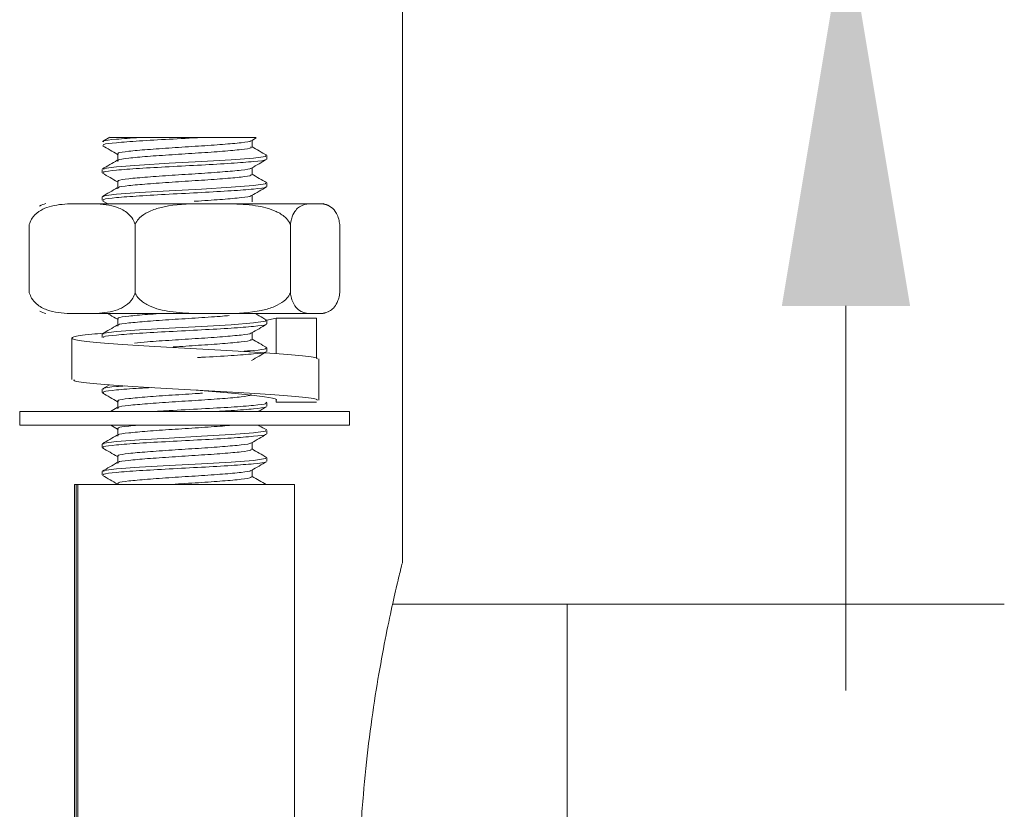
# Model space of a CAD drawing. Units: millimetres. Extents: x 2923.7 to 2983.1, y 1582.6 to 1645.6.
# Drawn here: x 2946 to 2947.8, y 1589 to 1590.4 of the extents above; entities that cross this region are included whole.
import ezdxf

# ---------------------------------------------------------------- set-up
doc = ezdxf.new("R2010")
doc.units = ezdxf.units.MM
doc.layers.add('cotas', color=253, linetype='Continuous', lineweight=5)
doc.layers.add('cuerpo', color=7, linetype='Continuous', lineweight=5)
doc.styles.add('ARIAL', font='arial.ttf')
doc.dimstyles.new('RS (E1.20)', dxfattribs={"dimtxt": 1.5, "dimasz": 0.7, "dimexe": 0.5, "dimexo": 1, "dimgap": 1, "dimtad": 0, "dimtih": 1, "dimtoh": 1, "dimdec": 0, "dimlfac": 20, "dimtxsty": 'ARIAL', "dimcen": 0, "dimclrd": 256, "dimclre": 256, "dimclrt": 256, "dimadec": 0, "dimazin": 0, "dimtfac": 1, "dimtdec": 0, "dimtofl": 0, "dimtmove": 0, "dimatfit": 3, "dimfxl": 1, "dimlwd": -1, "dimlwe": -1, "dimarcsym": 0})

# ---------------------------------------------------------------- blocks, each defined once
blk = doc.blocks.new('*D20')
at = {"layer": 'cotas', "transparency": 16777216}
for p, q in [((2947.5417, 1591.9323), (2947.5417, 1593.1064)), ((2947.5417, 1593.1064), (2948.2417, 1593.1064)), ((2946.9094, 1591.2323), (2947.0417, 1591.2323)), ((2947.0094, 1590.6073), (2947.0417, 1590.6073)), ((2947.5417, 1589.9073), (2947.5417, 1589.2073))]:
    blk.add_line(p, q, dxfattribs=at)
for points in [[(2947.425, 1591.9323), (2947.6584, 1591.9323), (2947.5417, 1591.2323)], [(2947.425, 1589.9073), (2947.6584, 1589.9073), (2947.5417, 1590.6073)]]:
    blk.add_solid(points, dxfattribs=at)
at = {"layer": 'Defpoints', "color": 0, "transparency": 16777216}
for p in [(2947.9094, 1591.2323), (2947.5417, 1590.6073), (2948.0094, 1590.6073)]:
    blk.add_point(p, dxfattribs=at)
at = {"layer": 'cotas', "transparency": 16777216, "insert": (2950.2455, 1593.1064), "char_height": 1.5, "attachment_point": 5, "style": 'ARIAL'}
blk.add_mtext('13', dxfattribs=at)

msp = doc.modelspace()

# ---------------------------------------------------------------- linework, layer by layer
at = {"layer": 'cuerpo'}
for p, q in [((2946.7344, 1589.4398), (2946.7344, 1590.6073)), ((2946.2021, 1590.2144), (2946.1885, 1590.2065)), ((2946.256, 1590.2137), (2946.3688, 1590.2137)), ((2946.46, 1590.208), (2946.4686, 1590.213)), ((2946.4609, 1590.1965), (2946.4609, 1590.2085)), ((2946.2166, 1590.1827), (2946.2166, 1590.1702)), ((2946.488, 1590.1746), (2946.488, 1590.1808)), ((2946.188, 1590.1558), (2946.188, 1590.1496)), ((2946.4609, 1590.1465), (2946.4609, 1590.1585)), ((2946.2166, 1590.1327), (2946.2166, 1590.1202)), ((2946.488, 1590.1246), (2946.488, 1590.1308)), ((2946.188, 1590.1058), (2946.188, 1590.0996)), ((2946.1888, 1590.0988), (2946.1982, 1590.0933)), ((2946.4609, 1590.0965), (2946.4609, 1590.1085)), ((2946.1739, 1590.0933), (2946.1297, 1590.0933)), ((2946.1739, 1590.0933), (2946.3569, 1590.0933)), ((2946.4218, 1590.0933), (2946.3569, 1590.0933)), ((2946.4218, 1590.0933), (2946.5652, 1590.0933)), ((2946.5859, 1590.0933), (2946.5652, 1590.0933)), ((2946.5859, 1590.0933), (2946.5902, 1590.0933)), ((2946.0555, 1589.9313), (2946.0555, 1590.0553)), ((2946.2481, 1589.9313), (2946.2481, 1590.0553)), ((2946.5306, 1589.9313), (2946.5306, 1590.0553)), ((2946.6205, 1589.9313), (2946.6205, 1590.0553)), ((2946.1739, 1589.8933), (2946.1297, 1589.8933)), ((2946.1739, 1589.8933), (2946.3569, 1589.8933)), ((2946.4218, 1589.8933), (2946.3569, 1589.8933)), ((2946.4218, 1589.8933), (2946.5652, 1589.8933)), ((2946.4856, 1589.8808), (2946.5046, 1589.8848)), ((2946.5046, 1589.8848), (2946.578, 1589.8848)), ((2946.5046, 1589.8202), (2946.5046, 1589.8848)), ((2946.5859, 1589.8933), (2946.5652, 1589.8933)), ((2946.578, 1589.8848), (2946.578, 1589.8115)), ((2946.5859, 1589.8933), (2946.5902, 1589.8933)), ((2946.2166, 1589.8827), (2946.2166, 1589.8702)), ((2946.488, 1589.8746), (2946.488, 1589.8808)), ((2946.1328, 1589.8485), (2946.1328, 1589.7735)), ((2946.188, 1589.8558), (2946.188, 1589.8496)), ((2946.4609, 1589.8465), (2946.4609, 1589.8585)), ((2946.488, 1589.8246), (2946.488, 1589.8308)), ((2946.5821, 1589.7358), (2946.5821, 1589.8108)), ((2946.2013, 1589.7639), (2946.1885, 1589.7565)), ((2946.188, 1589.7558), (2946.188, 1589.7496)), ((2946.2157, 1589.7223), (2946.2035, 1589.7152)), ((2946.2166, 1589.7327), (2946.2166, 1589.7202)), ((2946.4875, 1589.7315), (2946.4864, 1589.7321)), ((2946.488, 1589.7246), (2946.488, 1589.7308)), ((2946.5046, 1589.7365), (2946.5046, 1589.7323)), ((2946.5046, 1589.7323), (2946.578, 1589.7323)), ((2946.038, 1589.7152), (2946.038, 1589.6902)), ((2946.3996, 1589.7152), (2946.038, 1589.7152)), ((2946.638, 1589.7152), (2946.3996, 1589.7152)), ((2946.638, 1589.6902), (2946.638, 1589.7152)), ((2946.3996, 1589.6902), (2946.038, 1589.6902)), ((2946.2036, 1589.6902), (2946.216, 1589.683)), ((2946.638, 1589.6902), (2946.3996, 1589.6902)), ((2946.2166, 1589.6827), (2946.2166, 1589.6702)), ((2946.488, 1589.6746), (2946.488, 1589.6808)), ((2946.188, 1589.6558), (2946.188, 1589.6496)), ((2946.4609, 1589.6465), (2946.4609, 1589.6585)), ((2946.2166, 1589.6327), (2946.2166, 1589.6202)), ((2946.488, 1589.6246), (2946.488, 1589.6308)), ((2946.188, 1589.6058), (2946.188, 1589.5996)), ((2946.4609, 1589.5965), (2946.4609, 1589.6085)), ((2946.138, 1589.5823), (2946.138, 1588.3648)), ((2946.138, 1589.5823), (2946.1409, 1589.5823)), ((2946.1409, 1589.5823), (2946.1409, 1588.3648)), ((2946.1409, 1589.5823), (2946.144, 1589.5823)), ((2946.144, 1589.5823), (2946.144, 1588.3648)), ((2946.144, 1589.5823), (2946.538, 1589.5823)), ((2946.538, 1588.8883), (2946.538, 1589.5823)), ((2947.0344, 1589.3648), (2946.7168, 1589.3648))]:
    msp.add_line(p, q, dxfattribs=at)
at = {"layer": 'cuerpo', "flags": 128}
for points in [[(2946.4851, 1590.1808), (2946.4854, 1590.1793), (2946.4636, 1590.1762), (2946.4226, 1590.1731), (2946.3688, 1590.17), (2946.3103, 1590.1668), (2946.256, 1590.1637), (2946.256, 1590.1637), (2946.2142, 1590.1606), (2946.1912, 1590.1575), (2946.1909, 1590.1558)], [(2946.4851, 1590.1308), (2946.4854, 1590.1293), (2946.4636, 1590.1262), (2946.4226, 1590.1231), (2946.3688, 1590.12), (2946.3103, 1590.1168), (2946.256, 1590.1137), (2946.256, 1590.1137), (2946.2142, 1590.1106), (2946.1912, 1590.1075), (2946.1909, 1590.1058)], [(2946.4851, 1589.8808), (2946.4854, 1589.8793), (2946.4636, 1589.8762), (2946.4226, 1589.8731), (2946.3688, 1589.87), (2946.3103, 1589.8668), (2946.256, 1589.8637), (2946.256, 1589.8637), (2946.2142, 1589.8606), (2946.1912, 1589.8575), (2946.1909, 1589.8558)], [(2946.4851, 1589.6808), (2946.4854, 1589.6793), (2946.4636, 1589.6762), (2946.4226, 1589.6731), (2946.3688, 1589.67), (2946.3103, 1589.6668), (2946.256, 1589.6637), (2946.256, 1589.6637), (2946.2142, 1589.6606), (2946.1912, 1589.6575), (2946.1909, 1589.6558)], [(2946.4851, 1589.6308), (2946.4854, 1589.6293), (2946.4636, 1589.6262), (2946.4226, 1589.6231), (2946.3688, 1589.62), (2946.3103, 1589.6168), (2946.256, 1589.6137), (2946.256, 1589.6137), (2946.2142, 1589.6106), (2946.1912, 1589.6075), (2946.1909, 1589.6058)]]:
    msp.add_lwpolyline(points, dxfattribs=at)
at = {"layer": 'cuerpo'}
for centre, start, end in [((2946.0975, 1590.0456), 103.7763, 118.2146), ((2946.5785, 1590.0456), 61.8662, 76.2237), ((2946.0975, 1589.9411), 242.2162, 256.2237), ((2946.5785, 1589.9411), 283.7763, 297.8271)]:
    msp.add_arc(centre, 0.0492, start, end, dxfattribs=at)
for points, knots in [([(2946.256, 1590.2137), (2946.241, 1590.2127), (2946.211, 1590.2106), (2946.189, 1590.208), (2946.1904, 1590.2064), (2946.1909, 1590.2058)], [0, 0, 0, 0, 0.395805, 0.79161, 1, 1, 1, 1]), ([(2946.3688, 1590.2137), (2946.3491, 1590.2127), (2946.3098, 1590.2106), (2946.2536, 1590.2075), (2946.2117, 1590.2043), (2946.189, 1590.2017), (2946.1904, 1590.2001), (2946.1909, 1590.1996)], [0, 0, 0, 0, 0.220921, 0.441843, 0.662764, 0.883685, 1, 1, 1, 1]), ([(2946.2024, 1590.2137), (2946.2025, 1590.2137), (2946.2028, 1590.2137), (2946.2202, 1590.2137), (2946.2436, 1590.2137), (2946.256, 1590.2137)], [0, 0, 0, 0, 0.249221, 0.602738, 1, 1, 1, 1]), ([(2946.4588, 1590.208), (2946.4588, 1590.2078), (2946.4595, 1590.2066), (2946.4425, 1590.2043), (2946.4095, 1590.2012), (2946.3638, 1590.1981), (2946.3147, 1590.195), (2946.2689, 1590.1918), (2946.2342, 1590.1887), (2946.2144, 1590.1858), (2946.2164, 1590.1838), (2946.2173, 1590.183)], [0, 0, 0, 0, 0.019602, 0.144602, 0.269602, 0.394602, 0.519602, 0.644602, 0.769602, 0.894602, 1, 1, 1, 1]), ([(2946.3688, 1590.2137), (2946.3839, 1590.2137), (2946.4141, 1590.2137), (2946.4476, 1590.2137), (2946.4677, 1590.2137), (2946.468, 1590.2137), (2946.4681, 1590.2137)], [0, 0, 0, 0, 0.274454, 0.548816, 0.823077, 1, 1, 1, 1]), ([(2946.1888, 1590.1988), (2946.1934, 1590.1961), (2946.2024, 1590.1909), (2946.2115, 1590.1856), (2946.216, 1590.183)], [0, 0, 0, 0, 0.500202, 1, 1, 1, 1]), ([(2946.4586, 1590.1965), (2946.4591, 1590.196), (2946.4606, 1590.1944), (2946.443, 1590.1918), (2946.4093, 1590.1887), (2946.3638, 1590.1856), (2946.3148, 1590.1825), (2946.2688, 1590.1793), (2946.2348, 1590.1762), (2946.2169, 1590.1738), (2946.2174, 1590.1725), (2946.2176, 1590.1722)], [0, 0, 0, 0, 0.061556, 0.190544, 0.319531, 0.448519, 0.577507, 0.706494, 0.835482, 0.96447, 1, 1, 1, 1]), ([(2946.4875, 1590.1815), (2946.483, 1590.1841), (2946.4741, 1590.1892), (2946.4653, 1590.1944), (2946.4609, 1590.1969)], [0, 0, 0, 0, 0.511587, 1, 1, 1, 1]), ([(2946.2157, 1590.1723), (2946.2111, 1590.1696), (2946.2021, 1590.1644), (2946.193, 1590.1591), (2946.1885, 1590.1565)], [0, 0, 0, 0, 0.499806, 1, 1, 1, 1]), ([(2946.4853, 1590.1737), (2946.4855, 1590.1735), (2946.4864, 1590.1723), (2946.4656, 1590.17), (2946.4252, 1590.1668), (2946.3695, 1590.1637), (2946.3096, 1590.1606), (2946.2536, 1590.1575), (2946.2117, 1590.1543), (2946.189, 1590.1517), (2946.1904, 1590.1501), (2946.1909, 1590.1496)], [0, 0, 0, 0, 0.026997, 0.156274, 0.285551, 0.414828, 0.544105, 0.673382, 0.802659, 0.931936, 1, 1, 1, 1]), ([(2946.46, 1590.158), (2946.4645, 1590.1606), (2946.4736, 1590.1659), (2946.4827, 1590.1711), (2946.4872, 1590.1738)], [0, 0, 0, 0, 0.499798, 1, 1, 1, 1]), ([(2946.4588, 1590.158), (2946.4588, 1590.1578), (2946.4595, 1590.1566), (2946.4425, 1590.1543), (2946.4095, 1590.1512), (2946.3638, 1590.1481), (2946.3147, 1590.145), (2946.2689, 1590.1418), (2946.2342, 1590.1387), (2946.2144, 1590.1358), (2946.2164, 1590.1338), (2946.2173, 1590.133)], [0, 0, 0, 0, 0.019602, 0.144602, 0.269602, 0.394602, 0.519602, 0.644602, 0.769602, 0.894602, 1, 1, 1, 1]), ([(2946.1888, 1590.1488), (2946.1934, 1590.1461), (2946.2024, 1590.1409), (2946.2115, 1590.1356), (2946.216, 1590.133)], [0, 0, 0, 0, 0.500202, 1, 1, 1, 1]), ([(2946.4586, 1590.1465), (2946.4591, 1590.146), (2946.4606, 1590.1444), (2946.443, 1590.1418), (2946.4093, 1590.1387), (2946.3638, 1590.1356), (2946.3148, 1590.1325), (2946.2688, 1590.1293), (2946.2348, 1590.1262), (2946.2169, 1590.1238), (2946.2174, 1590.1225), (2946.2176, 1590.1222)], [0, 0, 0, 0, 0.061556, 0.190544, 0.319531, 0.448519, 0.577507, 0.706494, 0.835482, 0.96447, 1, 1, 1, 1]), ([(2946.4875, 1590.1315), (2946.483, 1590.1341), (2946.4741, 1590.1392), (2946.4653, 1590.1444), (2946.4609, 1590.1469)], [0, 0, 0, 0, 0.511587, 1, 1, 1, 1]), ([(2946.2157, 1590.1223), (2946.2111, 1590.1196), (2946.2021, 1590.1144), (2946.193, 1590.1091), (2946.1885, 1590.1065)], [0, 0, 0, 0, 0.499806, 1, 1, 1, 1]), ([(2946.4853, 1590.1237), (2946.4855, 1590.1235), (2946.4864, 1590.1223), (2946.4656, 1590.12), (2946.4252, 1590.1168), (2946.3695, 1590.1137), (2946.3096, 1590.1106), (2946.2536, 1590.1075), (2946.2117, 1590.1043), (2946.189, 1590.1017), (2946.1904, 1590.1001), (2946.1909, 1590.0996)], [0, 0, 0, 0, 0.026997, 0.156274, 0.285551, 0.414828, 0.544105, 0.673382, 0.802659, 0.931936, 1, 1, 1, 1]), ([(2946.46, 1590.108), (2946.4645, 1590.1106), (2946.4736, 1590.1159), (2946.4827, 1590.1211), (2946.4872, 1590.1238)], [0, 0, 0, 0, 0.499798, 1, 1, 1, 1]), ([(2946.4588, 1590.108), (2946.4588, 1590.1078), (2946.4595, 1590.1066), (2946.4425, 1590.1043), (2946.4094, 1590.1012), (2946.3767, 1590.099), (2946.3582, 1590.0978), (2946.3556, 1590.0976)], [0, 0, 0, 0, 0.047297, 0.348898, 0.650499, 0.9521, 1, 1, 1, 1]), ([(2946.1297, 1590.0933), (2946.1168, 1590.0924), (2946.0987, 1590.0911), (2946.0761, 1590.082), (2946.0641, 1590.0725), (2946.0577, 1590.0622), (2946.056, 1590.0569), (2946.0555, 1590.0553)], [0, 0, 0, 0, 0.468753, 0.661648, 0.856053, 0.957435, 1, 1, 1, 1]), ([(2946.2481, 1590.0553), (2946.2468, 1590.0588), (2946.2437, 1590.0671), (2946.2326, 1590.0788), (2946.2091, 1590.0909), (2946.1881, 1590.0924), (2946.1739, 1590.0933)], [0, 0, 0, 0, 0.09568, 0.232406, 0.482533, 1, 1, 1, 1]), ([(2946.3569, 1590.0933), (2946.3353, 1590.0923), (2946.3062, 1590.0909), (2946.2726, 1590.0795), (2946.2578, 1590.0698), (2946.2505, 1590.061), (2946.2486, 1590.0565), (2946.2481, 1590.0553)], [0, 0, 0, 0, 0.535285, 0.723652, 0.879377, 0.969478, 1, 1, 1, 1]), ([(2946.5306, 1590.0553), (2946.53, 1590.0565), (2946.5278, 1590.0615), (2946.5198, 1590.0709), (2946.4992, 1590.0832), (2946.465, 1590.0912), (2946.4369, 1590.0926), (2946.4218, 1590.0933)], [0, 0, 0, 0, 0.032665, 0.134288, 0.29712, 0.62078, 1, 1, 1, 1]), ([(2946.5652, 1590.0933), (2946.5592, 1590.0924), (2946.5508, 1590.0911), (2946.5402, 1590.082), (2946.5346, 1590.0725), (2946.5316, 1590.0622), (2946.5308, 1590.0569), (2946.5306, 1590.0553)], [0, 0, 0, 0, 0.468753, 0.661648, 0.856053, 0.957435, 1, 1, 1, 1]), ([(2946.6205, 1590.0553), (2946.6199, 1590.0588), (2946.6185, 1590.0671), (2946.6133, 1590.0788), (2946.6023, 1590.0909), (2946.5925, 1590.0924), (2946.5859, 1590.0933)], [0, 0, 0, 0, 0.09568, 0.232406, 0.482533, 1, 1, 1, 1]), ([(2946.0555, 1589.9313), (2946.0568, 1589.9279), (2946.0599, 1589.9195), (2946.0709, 1589.9078), (2946.0944, 1589.8957), (2946.1155, 1589.8943), (2946.1297, 1589.8933)], [0, 0, 0, 0, 0.09568, 0.232406, 0.482533, 1, 1, 1, 1]), ([(2946.1739, 1589.8933), (2946.1867, 1589.8942), (2946.2048, 1589.8955), (2946.2274, 1589.9047), (2946.2394, 1589.9141), (2946.2459, 1589.9244), (2946.2476, 1589.9298), (2946.2481, 1589.9313)], [0, 0, 0, 0, 0.468753, 0.661648, 0.856053, 0.957435, 1, 1, 1, 1]), ([(2946.2481, 1589.9313), (2946.2486, 1589.9301), (2946.2508, 1589.9251), (2946.2589, 1589.9158), (2946.2794, 1589.9034), (2946.3137, 1589.8954), (2946.3417, 1589.8941), (2946.3569, 1589.8933)], [0, 0, 0, 0, 0.032665, 0.134288, 0.29712, 0.62078, 1, 1, 1, 1]), ([(2946.4218, 1589.8933), (2946.4433, 1589.8943), (2946.4724, 1589.8957), (2946.506, 1589.9072), (2946.5209, 1589.9168), (2946.5281, 1589.9257), (2946.5301, 1589.9302), (2946.5306, 1589.9313)], [0, 0, 0, 0, 0.535285, 0.723652, 0.879377, 0.969478, 1, 1, 1, 1]), ([(2946.5306, 1589.9313), (2946.5312, 1589.9279), (2946.5326, 1589.9195), (2946.5378, 1589.9078), (2946.5488, 1589.8957), (2946.5586, 1589.8943), (2946.5652, 1589.8933)], [0, 0, 0, 0, 0.09568, 0.232406, 0.482533, 1, 1, 1, 1]), ([(2946.5859, 1589.8933), (2946.5919, 1589.8942), (2946.6003, 1589.8955), (2946.6109, 1589.9047), (2946.6165, 1589.9141), (2946.6195, 1589.9244), (2946.6203, 1589.9298), (2946.6205, 1589.9313)], [0, 0, 0, 0, 0.468753, 0.661648, 0.856053, 0.957435, 1, 1, 1, 1]), ([(2946.1982, 1589.8933), (2946.1996, 1589.8925), (2946.2055, 1589.8891), (2946.2115, 1589.8856), (2946.216, 1589.883)], [0, 0, 0, 0, 0.237777, 1, 1, 1, 1]), ([(2946.292, 1589.8933), (2946.2847, 1589.8928), (2946.2621, 1589.8913), (2946.2344, 1589.8887), (2946.2144, 1589.8858), (2946.2164, 1589.8838), (2946.2173, 1589.883)], [0, 0, 0, 0, 0.143508, 0.444752, 0.745997, 1, 1, 1, 1]), ([(2946.419, 1589.8898), (2946.4153, 1589.8894), (2946.4008, 1589.888), (2946.3633, 1589.8856), (2946.3149, 1589.8825), (2946.2687, 1589.8793), (2946.2348, 1589.8762), (2946.2169, 1589.8738), (2946.2174, 1589.8725), (2946.2176, 1589.8722)], [0, 0, 0, 0, 0.061617, 0.239494, 0.417371, 0.595248, 0.773126, 0.951003, 1, 1, 1, 1]), ([(2946.4875, 1589.8815), (2946.483, 1589.8841), (2946.4762, 1589.8881), (2946.4694, 1589.892), (2946.4671, 1589.8933)], [0, 0, 0, 0, 0.666224, 1, 1, 1, 1]), ([(2946.2157, 1589.8723), (2946.2111, 1589.8696), (2946.2021, 1589.8644), (2946.193, 1589.8591), (2946.1885, 1589.8565)], [0, 0, 0, 0, 0.499806, 1, 1, 1, 1]), ([(2946.4853, 1589.8737), (2946.4855, 1589.8735), (2946.4864, 1589.8723), (2946.4656, 1589.87), (2946.4252, 1589.8668), (2946.3695, 1589.8637), (2946.3096, 1589.8606), (2946.2536, 1589.8575), (2946.2117, 1589.8543), (2946.189, 1589.8517), (2946.1904, 1589.8501), (2946.1909, 1589.8496)], [0, 0, 0, 0, 0.026997, 0.156274, 0.285551, 0.414828, 0.544105, 0.673382, 0.802659, 0.931936, 1, 1, 1, 1]), ([(2946.46, 1589.858), (2946.4645, 1589.8606), (2946.4736, 1589.8659), (2946.4827, 1589.8711), (2946.4872, 1589.8738)], [0, 0, 0, 0, 0.499798, 1, 1, 1, 1]), ([(2946.5786, 1589.8108), (2946.579, 1589.8112), (2946.5808, 1589.8133), (2946.5494, 1589.817), (2946.4884, 1589.8218), (2946.405, 1589.8267), (2946.3151, 1589.8315), (2946.2315, 1589.8363), (2946.1672, 1589.8412), (2946.1315, 1589.846), (2946.132, 1589.8509), (2946.1544, 1589.8547), (2946.1835, 1589.8569), (2946.1911, 1589.8574)], [0, 0, 0, 0, 0.028441, 0.132318, 0.236194, 0.34007, 0.443947, 0.547823, 0.6517, 0.755576, 0.859453, 0.963329, 1, 1, 1, 1]), ([(2946.4588, 1589.858), (2946.4588, 1589.8578), (2946.4595, 1589.8566), (2946.4425, 1589.8543), (2946.4095, 1589.8512), (2946.3637, 1589.8481), (2946.315, 1589.845), (2946.2727, 1589.8422), (2946.2545, 1589.8404), (2946.247, 1589.8397)], [0, 0, 0, 0, 0.026807, 0.197752, 0.368696, 0.539641, 0.710585, 0.88153, 1, 1, 1, 1]), ([(2946.4875, 1589.8315), (2946.483, 1589.8341), (2946.4741, 1589.8392), (2946.4653, 1589.8444), (2946.4609, 1589.8469)], [0, 0, 0, 0, 0.511587, 1, 1, 1, 1]), ([(2946.4586, 1589.8465), (2946.4591, 1589.846), (2946.4606, 1589.8444), (2946.443, 1589.8418), (2946.4094, 1589.8387), (2946.3644, 1589.8356), (2946.3329, 1589.8336), (2946.3176, 1589.8326)], [0, 0, 0, 0, 0.107748, 0.333527, 0.559306, 0.785086, 1, 1, 1, 1]), ([(2946.4851, 1589.8308), (2946.4857, 1589.8303), (2946.4874, 1589.8288), (2946.4712, 1589.8267), (2946.4487, 1589.825), (2946.4406, 1589.8245)], [0, 0, 0, 0, 0.232746, 0.724288, 1, 1, 1, 1]), ([(2946.4853, 1589.8237), (2946.4855, 1589.8235), (2946.4864, 1589.8223), (2946.4656, 1589.82), (2946.4251, 1589.8168), (2946.386, 1589.8146), (2946.364, 1589.8135), (2946.3616, 1589.8133)], [0, 0, 0, 0, 0.062689, 0.362878, 0.663068, 0.963257, 1, 1, 1, 1]), ([(2946.46, 1589.808), (2946.4645, 1589.8106), (2946.4736, 1589.8159), (2946.4827, 1589.8211), (2946.4872, 1589.8238)], [0, 0, 0, 0, 0.499798, 1, 1, 1, 1]), ([(2946.5786, 1589.7358), (2946.579, 1589.7363), (2946.5808, 1589.7383), (2946.5494, 1589.742), (2946.4885, 1589.7468), (2946.405, 1589.7517), (2946.3152, 1589.7565), (2946.2312, 1589.7613), (2946.1682, 1589.7662), (2946.1342, 1589.7703), (2946.1364, 1589.7727), (2946.1371, 1589.7736)], [0, 0, 0, 0, 0.03481, 0.163136, 0.291462, 0.419788, 0.548114, 0.67644, 0.804766, 0.933092, 1, 1, 1, 1]), ([(2946.2784, 1589.7588), (2946.2707, 1589.7583), (2946.2444, 1589.7569), (2946.2117, 1589.7543), (2946.1875, 1589.7514), (2946.1897, 1589.7496), (2946.1907, 1589.7487)], [0, 0, 0, 0, 0.128699, 0.440862, 0.753026, 1, 1, 1, 1]), ([(2946.2296, 1589.7617), (2946.2242, 1589.7614), (2946.2043, 1589.7599), (2946.1892, 1589.758), (2946.1905, 1589.7564), (2946.1909, 1589.7558)], [0, 0, 0, 0, 0.194763, 0.722269, 1, 1, 1, 1]), ([(2946.1888, 1589.7488), (2946.1934, 1589.7461), (2946.2024, 1589.7409), (2946.2115, 1589.7356), (2946.216, 1589.733)], [0, 0, 0, 0, 0.500202, 1, 1, 1, 1]), ([(2946.3704, 1589.7486), (2946.368, 1589.7484), (2946.3511, 1589.7472), (2946.3143, 1589.745), (2946.269, 1589.7418), (2946.2342, 1589.7387), (2946.2144, 1589.7358), (2946.2164, 1589.7338), (2946.2173, 1589.733)], [0, 0, 0, 0, 0.032212, 0.232037, 0.431862, 0.631687, 0.831512, 1, 1, 1, 1]), ([(2946.4586, 1589.7465), (2946.4591, 1589.746), (2946.4606, 1589.7444), (2946.443, 1589.7418), (2946.4093, 1589.7387), (2946.3638, 1589.7356), (2946.3148, 1589.7325), (2946.2688, 1589.7293), (2946.2348, 1589.7262), (2946.2169, 1589.7238), (2946.2174, 1589.7225), (2946.2176, 1589.7222)], [0, 0, 0, 0, 0.061556, 0.190544, 0.319531, 0.448519, 0.577507, 0.706494, 0.835482, 0.96447, 1, 1, 1, 1]), ([(2946.505, 1589.7358), (2946.5053, 1589.7363), (2946.5064, 1589.7383), (2946.4855, 1589.742), (2946.4449, 1589.7468), (2946.3985, 1589.7509), (2946.3691, 1589.7533), (2946.3592, 1589.7541)], [0, 0, 0, 0, 0.071909, 0.337002, 0.602095, 0.867187, 1, 1, 1, 1]), ([(2946.4851, 1589.7308), (2946.4857, 1589.7303), (2946.4876, 1589.7288), (2946.4661, 1589.7262), (2946.425, 1589.7231), (2946.3698, 1589.72), (2946.3183, 1589.7173), (2946.2912, 1589.7157), (2946.2818, 1589.7152)], [0, 0, 0, 0, 0.094751, 0.294856, 0.494962, 0.695067, 0.895173, 1, 1, 1, 1]), ([(2946.4853, 1589.7237), (2946.4855, 1589.7235), (2946.4864, 1589.7223), (2946.4653, 1589.72), (2946.4325, 1589.7173), (2946.4042, 1589.7157), (2946.3944, 1589.7152)], [0, 0, 0, 0, 0.07642, 0.442359, 0.808299, 1, 1, 1, 1]), ([(2946.4725, 1589.7152), (2946.4728, 1589.7154), (2946.4778, 1589.7183), (2946.4827, 1589.7211), (2946.4872, 1589.7238)], [0, 0, 0, 0, 0.077508, 1, 1, 1, 1]), ([(2946.2528, 1589.6902), (2946.2471, 1589.6897), (2946.2293, 1589.6882), (2946.2148, 1589.6858), (2946.2165, 1589.6838), (2946.2173, 1589.683)], [0, 0, 0, 0, 0.205293, 0.636454, 1, 1, 1, 1]), ([(2946.4233, 1589.6902), (2946.4183, 1589.6897), (2946.4026, 1589.6882), (2946.3634, 1589.6856), (2946.3149, 1589.6825), (2946.2687, 1589.6793), (2946.2348, 1589.6762), (2946.2169, 1589.6738), (2946.2174, 1589.6725), (2946.2176, 1589.6722)], [0, 0, 0, 0, 0.082784, 0.256649, 0.430514, 0.604378, 0.778243, 0.952108, 1, 1, 1, 1]), ([(2946.4875, 1589.6815), (2946.483, 1589.6841), (2946.478, 1589.687), (2946.473, 1589.6899), (2946.4725, 1589.6902)], [0, 0, 0, 0, 0.90481, 1, 1, 1, 1]), ([(2946.2157, 1589.6723), (2946.2111, 1589.6696), (2946.2021, 1589.6644), (2946.193, 1589.6591), (2946.1885, 1589.6565)], [0, 0, 0, 0, 0.499806, 1, 1, 1, 1]), ([(2946.4853, 1589.6737), (2946.4855, 1589.6735), (2946.4864, 1589.6723), (2946.4656, 1589.67), (2946.4252, 1589.6668), (2946.3695, 1589.6637), (2946.3096, 1589.6606), (2946.2537, 1589.6575), (2946.2114, 1589.6543), (2946.1875, 1589.6514), (2946.1897, 1589.6496), (2946.1907, 1589.6487)], [0, 0, 0, 0, 0.026104, 0.151104, 0.276104, 0.401104, 0.526104, 0.651104, 0.776104, 0.901104, 1, 1, 1, 1]), ([(2946.46, 1589.658), (2946.4645, 1589.6606), (2946.4736, 1589.6659), (2946.4827, 1589.6711), (2946.4872, 1589.6738)], [0, 0, 0, 0, 0.499798, 1, 1, 1, 1]), ([(2946.4588, 1589.658), (2946.4588, 1589.6578), (2946.4595, 1589.6566), (2946.4425, 1589.6543), (2946.4095, 1589.6512), (2946.3638, 1589.6481), (2946.3147, 1589.645), (2946.2689, 1589.6418), (2946.2342, 1589.6387), (2946.2144, 1589.6358), (2946.2164, 1589.6338), (2946.2173, 1589.633)], [0, 0, 0, 0, 0.019602, 0.144602, 0.269602, 0.394602, 0.519602, 0.644602, 0.769602, 0.894602, 1, 1, 1, 1]), ([(2946.1888, 1589.6488), (2946.1934, 1589.6461), (2946.2024, 1589.6409), (2946.2115, 1589.6356), (2946.216, 1589.633)], [0, 0, 0, 0, 0.500202, 1, 1, 1, 1]), ([(2946.4586, 1589.6465), (2946.4591, 1589.646), (2946.4606, 1589.6444), (2946.443, 1589.6418), (2946.4093, 1589.6387), (2946.3638, 1589.6356), (2946.3148, 1589.6325), (2946.2688, 1589.6293), (2946.2348, 1589.6262), (2946.2169, 1589.6238), (2946.2174, 1589.6225), (2946.2176, 1589.6222)], [0, 0, 0, 0, 0.061556, 0.190544, 0.319531, 0.448519, 0.577507, 0.706494, 0.835482, 0.96447, 1, 1, 1, 1]), ([(2946.4875, 1589.6315), (2946.483, 1589.6341), (2946.4741, 1589.6392), (2946.4653, 1589.6444), (2946.4609, 1589.6469)], [0, 0, 0, 0, 0.511587, 1, 1, 1, 1]), ([(2946.2157, 1589.6223), (2946.2111, 1589.6196), (2946.2021, 1589.6144), (2946.193, 1589.6091), (2946.1885, 1589.6065)], [0, 0, 0, 0, 0.499806, 1, 1, 1, 1]), ([(2946.4853, 1589.6237), (2946.4855, 1589.6235), (2946.4864, 1589.6223), (2946.4656, 1589.62), (2946.4252, 1589.6168), (2946.3695, 1589.6137), (2946.3096, 1589.6106), (2946.2536, 1589.6075), (2946.2117, 1589.6043), (2946.189, 1589.6017), (2946.1904, 1589.6001), (2946.1909, 1589.5996)], [0, 0, 0, 0, 0.026997, 0.156274, 0.285551, 0.414828, 0.544105, 0.673382, 0.802659, 0.931936, 1, 1, 1, 1]), ([(2946.46, 1589.608), (2946.4645, 1589.6106), (2946.4736, 1589.6159), (2946.4827, 1589.6211), (2946.4872, 1589.6238)], [0, 0, 0, 0, 0.499798, 1, 1, 1, 1]), ([(2946.1888, 1589.5988), (2946.1934, 1589.5961), (2946.2024, 1589.5909), (2946.2115, 1589.5856), (2946.216, 1589.583)], [0, 0, 0, 0, 0.500202, 1, 1, 1, 1]), ([(2946.4588, 1589.608), (2946.4588, 1589.6078), (2946.4595, 1589.6066), (2946.4425, 1589.6043), (2946.4095, 1589.6012), (2946.3638, 1589.5981), (2946.3147, 1589.595), (2946.2689, 1589.5918), (2946.2342, 1589.5887), (2946.2144, 1589.5858), (2946.2164, 1589.5838), (2946.2173, 1589.583)], [0, 0, 0, 0, 0.019602, 0.144602, 0.269602, 0.394602, 0.519602, 0.644602, 0.769602, 0.894602, 1, 1, 1, 1]), ([(2946.4586, 1589.5965), (2946.4591, 1589.596), (2946.4606, 1589.5944), (2946.443, 1589.5918), (2946.4092, 1589.5887), (2946.3643, 1589.5856), (2946.3294, 1589.5835), (2946.314, 1589.5824), (2946.3134, 1589.5823)], [0, 0, 0, 0, 0.105587, 0.326837, 0.548088, 0.769339, 0.990589, 1, 1, 1, 1]), ([(2946.4864, 1589.5821), (2946.4823, 1589.5845), (2946.4738, 1589.5895), (2946.4653, 1589.5944), (2946.4609, 1589.5969)], [0, 0, 0, 0, 0.490625, 1, 1, 1, 1]), ([(2946.6565, 1588.8883), (2946.6567, 1588.8977), (2946.6574, 1588.942), (2946.663, 1589.0179), (2946.6727, 1589.1132), (2946.685, 1589.1997), (2946.6984, 1589.2769), (2946.7114, 1589.3414), (2946.7226, 1589.3915), (2946.7321, 1589.4308), (2946.7335, 1589.4365), (2946.7344, 1589.4398)], [0, 0, 0, 0, 0.030947, 0.146227, 0.258174, 0.37325, 0.487414, 0.604794, 0.720436, 0.839563, 1, 1, 1, 1]), ([(2947.8298, 1589.3648), (2947.8125, 1589.3648), (2947.7754, 1589.3648), (2947.7028, 1589.3648), (2947.6148, 1589.3648), (2947.4785, 1589.3648), (2947.2839, 1589.3648), (2947.1218, 1589.3648), (2947.0344, 1589.3648)], [0, 0, 0, 0, 0.083888, 0.179401, 0.286456, 0.405705, 0.679394, 1, 1, 1, 1]), ([(2947.0344, 1588.3648), (2947.0344, 1588.3842), (2947.0344, 1588.4254), (2947.0344, 1588.5075), (2947.0344, 1588.6029), (2947.0344, 1588.7068), (2947.0344, 1588.8148), (2947.0344, 1588.9228), (2947.0344, 1589.0266), (2947.0344, 1589.1223), (2947.0344, 1589.2062), (2947.0344, 1589.2751), (2947.0344, 1589.3259), (2947.0344, 1589.3586), (2947.0344, 1589.3627), (2947.0344, 1589.3648)], [0, 0, 0, 0, 0.069273, 0.146834, 0.224395, 0.301955, 0.379516, 0.457076, 0.534637, 0.612197, 0.689758, 0.767318, 0.844879, 0.922439, 1, 1, 1, 1])]:
    msp.add_open_spline(points, degree=3, knots=knots, dxfattribs=at)

# ---------------------------------------------------------------- dimensions: what is measured, and where the dimension line sits
at = {"layer": 'cotas'}
dim = msp.add_linear_dim(base=(2947.5417006951, 1590.6072751135), p1=(2947.9093695071, 1591.2322751135), p2=(2948.0093695071, 1590.6072751135), angle=90, dimstyle='RS (E1.20)', dxfattribs=at)
dim.commit()
dim.dimension.update_dxf_attribs({"geometry": '*D20', "text_midpoint": (2950.2454524004, 1593.1064403186), "dimtype": 160})

doc.saveas('drawing.dxf')
